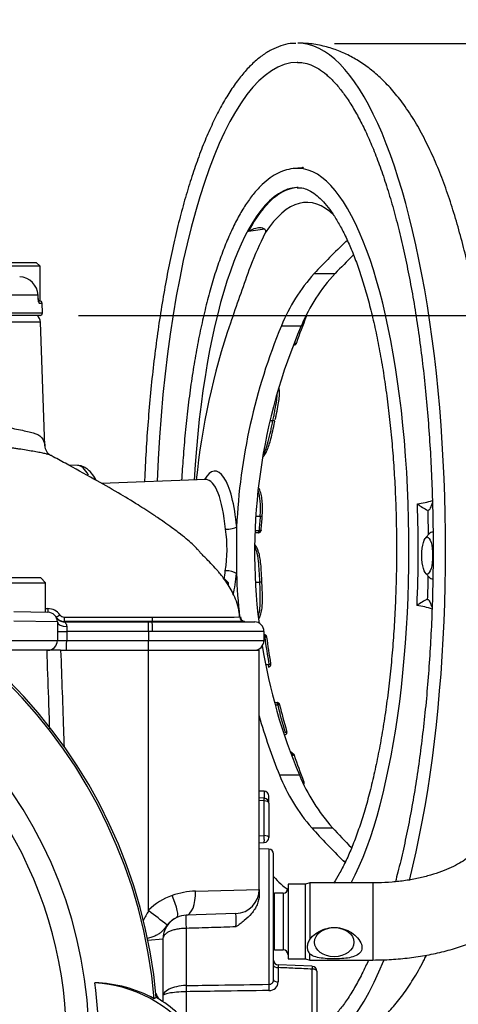
# Model space of a CAD drawing. Units: millimetres. Extents: x 0 to 594, y 0 to 420.
# Drawn here: x 345 to 364, y 174 to 215 of the extents above; entities that cross this region are included whole.
import ezdxf
from ezdxf.enums import TextEntityAlignment as Align

# ---------------------------------------------------------------- set-up
doc = ezdxf.new("R2010")
doc.units = ezdxf.units.MM
for name, color, linetype in [('Default', 7, 'Continuous'), ('II0-20LONG-STD', 7, 'Continuous'), ('II1-01-STD', 7, 'Continuous'), ('II1-04CAP-STD', 7, 'Continuous'), ('II1-04SHW-STD', 7, 'Continuous')]:
    doc.layers.add(name, color=color, linetype=linetype)
doc.styles.add('SEACAD_Arial', font='arial.ttf')
doc.dimstyles.new('ISO-InstDr', dxfattribs={"dimtxt": 3.2, "dimasz": 4.48, "dimexe": 1.6, "dimexo": 1.6, "dimgap": 0.8, "dimtad": 1, "dimdec": 0, "dimlfac": 5, "dimzin": 0, "dimdsep": 46, "dimtxsty": 'SEACAD_Arial', "dimblk1": '_SE_FILLED', "dimblk2": '_SE_FILLED', "dimsah": 1, "dimcen": 1.6, "dimadec": 0, "dimazin": 0, "dimtfac": 0.5, "dimtofl": 0, "dimtmove": 0, "dimatfit": 3, "dimfxl": 1, "dimtzin": 0, "dimarcsym": 0})

# ---------------------------------------------------------------- blocks, each defined once
blk = doc.blocks.new('SE5')
at = {"layer": 'II0-20LONG-STD', "color": 7, "linetype": 'Continuous'}
blk.add_line((351.122, 174.611), (351.039, 174.558), dxfattribs=at)
for centre, radius, start, end in [((329.999, 172.767), 21.116, 4.8664, 85.1363), ((329.999, 172.767), 21.203, 4.9893, 85.0132), ((329.999, 172.767), 18.331, 191.752, 168.248), ((329.999, 172.767), 17.4, 329.7903, 32.8108), ((329.999, 172.767), 18.733, 352.5022, 7.5283), ((348.425, 169.751), 5.472, 61.4617, 88.4778), ((348.266, 169.742), 5.487, 36.8699, 86.8248), ((348.266, 169.742), 5.644, 36.8699, 59.6045)]:
    blk.add_arc(centre, radius, start, end, dxfattribs=at)
at = {"layer": 'II1-01-STD', "color": 7, "linetype": 'Continuous'}
for p, q in [((347.15, 189.027), (346.584, 189.027)), ((347.15, 189.027), (350.799, 189.027)), ((350.799, 178.234), (350.799, 189.027)), ((350.799, 189.027), (355.399, 189.027)), ((355.399, 179.097), (355.399, 189.027)), ((355.606, 183.173), (355.399, 183.181)), ((355.606, 183.173), (355.606, 182.882)), ((355.612, 182.882), (355.399, 182.896)), ((355.606, 182.768), (355.399, 182.782)), ((355.606, 181.333), (355.606, 182.768)), ((355.799, 182.682), (355.799, 182.974)), ((355.799, 182.682), (355.799, 181.247)), ((355.399, 181.323), (355.606, 181.333)), ((355.399, 181.037), (355.609, 181.047)), ((355.806, 180.773), (355.399, 180.788)), ((355.806, 180.773), (355.806, 175.158)), ((355.999, 175.342), (355.999, 180.574)), ((352.754, 179.025), (355.399, 179.097)), ((355.399, 179.097), (355.399, 178.865)), ((356.599, 179.317), (356.599, 176.217)), ((357.319, 179.317), (356.599, 179.317)), ((357.506, 179.367), (357.319, 179.317)), ((357.319, 176.217), (357.319, 179.317)), ((357.506, 179.367), (357.506, 177.031)), ((360.119, 179.367), (357.506, 179.367)), ((360.119, 179.367), (360.119, 176.167)), ((356.039, 176.589), (356.039, 178.945)), ((356.399, 178.945), (356.039, 178.945)), ((356.399, 178.945), (356.399, 176.589)), ((354.434, 178.097), (352.364, 178.025)), ((352.364, 177.48), (352.364, 175.107)), ((351.399, 177.026), (350.774, 176.984)), ((351.399, 177.026), (351.399, 174.437)), ((356.039, 176.589), (356.399, 176.589)), ((356.599, 176.217), (357.319, 176.217)), ((357.319, 176.217), (357.506, 176.167)), ((357.506, 176.167), (357.506, 176.415)), ((357.506, 176.167), (360.119, 176.167)), ((357.608, 175.906), (356.19, 175.97)), ((356.192, 175.852), (356.192, 175.257)), ((357.606, 173.417), (357.606, 175.79)), ((357.799, 175.705), (357.799, 173.332)), ((352.364, 174.853), (352.364, 173.624))]:
    blk.add_line(p, q, dxfattribs=at)
for centre, radius, start, end in [((355.599, 182.974), 0.2, 0, 88), ((355.599, 182.682), 0.2, 0, 86.2245), ((355.599, 181.247), 0.2, 272.759, 0), ((355.799, 180.574), 0.2, 0, 88), ((352.834, 175.869), 3.156, 91.4471, 109.4626), ((354.399, 179.097), 1, 272, 0), ((356.399, 179.145), 0.2, 270, 0), ((352.616, 176.407), 2.577, 108.8837, 134.848), ((356.039, 179.145), 0.2, 258.463, 270), ((353.057, 176.638), 2.738, 145.1258, 154.9543), ((329.681, 149.669), 35.506, 51.924, 53.4805), ((352.399, 177.026), 1, 114.5339, 180), ((352.46, 176.907), 1.133, 114.8502, 141.1114), ((352.399, 177.026), 1, 92, 114.5339), ((351.949, 177.82), 2.5, 353.6212, 6.3788), ((356.039, 176.389), 0.2, 90, 101.537), ((356.399, 176.389), 0.2, 0, 90), ((356.199, 176.167), 0.2, 180.0098, 267.647), ((357.599, 175.705), 0.2, 0, 87.4959), ((355.813, 175.344), 0.186, 267.8938, 359.2142), ((355.818, 175.275), 0.375, 268.1907, 357.3212), ((351.594, 174.9), 0.5, 192.3399, 228.6211)]:
    blk.add_arc(centre, radius, start, end, dxfattribs=at)
for centre, major_axis, ratio, start_param, end_param in [((355.599, 182.682), (-0.013, -0.2), 0.007302, 2.015421, 3.141593), ((355.599, 182.682), (-0.2, 0), 0.429013, 3.141593, 4.677482), ((355.599, 181.247), (-0.01, 0.2), 0.061359, 3.141593, 5.153091), ((355.599, 181.247), (-0.2, 0), 0.429013, 3.141593, 4.677482), ((352.329, 179.025), (0.035, -0.999), 0.424844, 0, 1.555962), ((351.568, 178.845), (0.415, -0.91), 0.195232, 0, 1.481919), ((352.385, 177.426), (-0.021, 0.6), 0.031822, 0, 1.478013), ((356.199, 175.936), (-0.2, 0), 0.422618, 0, 1.53589), ((357.599, 175.705), (0.2, 0), 0.422618, 0, 1.53589), ((356.199, 175.342), (-0.2, 0), 0.422618, 0, 1.53589), ((352.371, 174.937), (-0.003, 0.2), 0.04472, 0.553974, 2.006288), ((355.813, 174.985), (-0.003, 0.2), 0.045164, 0.520705, 2.006245)]:
    blk.add_ellipse(centre, major_axis=major_axis, ratio=ratio, start_param=start_param, end_param=end_param, dxfattribs=at)
blk.add_ellipse((358.519, 176.91), major_axis=(-0.82, 0), ratio=0.73702, dxfattribs=at)
for points, knots in [([(346.7, 185.764), (346.685, 186.19), (346.67, 186.616), (346.655, 187.041), (346.631, 187.703), (346.608, 188.365), (346.584, 189.027)], [0.5826064, 0.5826064, 0.5826064, 0.5826064, 0.745975, 0.745975, 0.745975, 1, 1, 1, 1]), ([(347.15, 189.027), (347.192, 187.86), (347.234, 186.693), (347.276, 185.526), (347.282, 185.355), (347.288, 185.185), (347.294, 185.014)], [0, 0, 0, 0, 0.4490939, 0.4490939, 0.4490939, 0.5147806, 0.5147806, 0.5147806, 0.5147806]), ([(360.119, 176.167), (360.267, 176.168), (360.626, 176.172), (361.275, 176.212), (362.009, 176.301), (362.733, 176.435), (363.433, 176.613), (364.106, 176.836), (364.746, 177.103), (365.346, 177.416), (365.898, 177.774), (366.392, 178.177), (366.804, 178.605), (367.133, 179.046), (367.391, 179.505), (367.582, 179.992), (367.698, 180.505), (367.713, 180.814), (367.719, 180.989)], [0, 0, 0, 0, 0.035352, 0.101257, 0.167306, 0.2336, 0.30026, 0.367405, 0.435133, 0.503481, 0.572346, 0.641213, 0.709215, 0.768332, 0.825432, 0.886895, 0.9462, 1, 1, 1, 1]), ([(364.519, 180.989), (364.519, 180.984), (364.518, 180.969), (364.511, 180.93), (364.47, 180.837), (364.382, 180.708), (364.232, 180.548), (364.013, 180.368), (363.731, 180.184), (363.385, 180.004), (362.982, 179.835), (362.526, 179.685), (362.024, 179.558), (361.484, 179.46), (360.924, 179.395), (360.451, 179.369), (360.2, 179.367), (360.119, 179.367)], [0, 0, 0, 0, 0.037652, 0.124219, 0.195506, 0.262135, 0.332529, 0.401063, 0.469533, 0.538598, 0.608655, 0.679771, 0.751856, 0.824747, 0.89825, 0.972163, 1, 1, 1, 1]), ([(355.399, 178.865), (355.399, 178.797), (355.391, 178.729), (355.362, 178.595), (355.34, 178.528), (355.285, 178.398), (355.252, 178.336), (355.176, 178.215), (355.133, 178.157), (354.996, 177.992), (354.891, 177.894), (354.725, 177.756), (354.667, 177.712), (354.58, 177.647), (354.551, 177.626), (354.493, 177.584), (354.463, 177.563), (354.434, 177.542)], [0, 0, 0, 0, 0.125, 0.125, 0.25, 0.25, 0.375, 0.375, 0.5, 0.5, 0.75, 0.75, 0.875, 0.875, 0.9375, 0.9375, 1, 1, 1, 1]), ([(350.811, 178.203), (350.806, 178.207), (350.803, 178.212), (350.799, 178.223), (350.799, 178.228), (350.799, 178.234)], [0, 0, 0, 0, 0.5, 0.5, 1, 1, 1, 1]), ([(351.578, 177.619), (351.535, 177.567), (351.497, 177.516), (351.426, 177.425), (351.392, 177.385), (351.32, 177.314), (351.282, 177.283), (351.197, 177.228), (351.15, 177.203), (351.05, 177.158), (350.995, 177.137), (350.877, 177.097), (350.815, 177.079), (350.746, 177.059), (350.741, 177.058), (350.736, 177.056)], [0, 0, 0, 0, 0.125, 0.125, 0.25, 0.25, 0.375, 0.375, 0.5, 0.5, 0.625, 0.625, 0.75, 0.75, 0.7593935, 0.7593935, 0.7593935, 0.7593935]), ([(352.364, 177.48), (352.298, 177.48), (352.233, 177.476), (352.105, 177.464), (352.042, 177.455), (351.924, 177.433), (351.867, 177.42), (351.762, 177.388), (351.714, 177.37), (351.627, 177.329), (351.587, 177.307), (351.52, 177.258), (351.492, 177.233), (351.446, 177.178), (351.428, 177.149), (351.411, 177.104), (351.406, 177.088), (351.4, 177.057), (351.399, 177.042), (351.399, 177.026)], [0, 0, 0, 0, 0.125, 0.125, 0.25, 0.25, 0.375, 0.375, 0.5, 0.5, 0.625, 0.625, 0.75, 0.75, 0.875, 0.875, 0.9375, 0.9375, 1, 1, 1, 1]), ([(354.434, 177.542), (354.097, 177.532), (353.759, 177.522), (353.422, 177.512), (353.069, 177.501), (352.717, 177.491), (352.364, 177.48)], [0, 0, 0, 0, 0.488882, 0.488882, 0.488882, 1, 1, 1, 1]), ([(357.506, 177.031), (357.639, 177.205), (357.838, 177.345), (358.271, 177.514), (358.514, 177.54), (358.974, 177.455), (359.195, 177.348), (359.54, 177.056), (359.671, 176.86), (359.671, 176.597), (359.638, 176.522), (359.528, 176.402), (359.452, 176.357), (359.191, 176.255), (358.971, 176.229), (358.513, 176.208), (358.271, 176.212), (357.835, 176.263), (357.638, 176.31), (357.506, 176.415)], [0, 0, 0, 0, 0.125, 0.125, 0.25, 0.25, 0.375, 0.375, 0.5, 0.5, 0.5625, 0.5625, 0.625, 0.625, 0.75, 0.75, 0.875, 0.875, 1, 1, 1, 1]), ([(357.506, 177.031), (357.471, 176.979), (357.443, 176.925), (357.406, 176.815), (357.396, 176.759), (357.396, 176.679), (357.399, 176.652), (357.408, 176.601), (357.415, 176.576), (357.443, 176.502), (357.471, 176.457), (357.506, 176.415)], [0, 0, 0, 0, 0.25, 0.25, 0.5, 0.5, 0.625, 0.625, 0.75, 0.75, 1, 1, 1, 1]), ([(356.19, 175.967), (356.19, 175.967), (356.189, 175.962), (356.189, 175.944), (356.19, 175.93), (356.19, 175.895), (356.191, 175.875), (356.192, 175.852)], [0.2461961, 0.2461961, 0.2461961, 0.2461961, 0.5, 0.5, 0.75, 0.75, 1, 1, 1, 1]), ([(357.606, 175.79), (357.368, 175.8), (357.13, 175.81), (356.892, 175.821), (356.659, 175.831), (356.425, 175.842), (356.192, 175.852)], [0, 0, 0, 0, 0.504827, 0.504827, 0.504827, 1, 1, 1, 1]), ([(352.364, 175.107), (352.223, 175.105), (352.086, 175.087), (351.843, 175.03), (351.738, 174.992), (351.487, 174.869), (351.399, 174.773), (351.399, 174.688)], [0, 0, 0, 0, 0.25, 0.25, 0.5, 0.5, 1, 1, 1, 1]), ([(352.364, 175.107), (352.811, 175.113), (353.258, 175.12), (353.705, 175.127), (354.405, 175.137), (355.106, 175.147), (355.806, 175.158)], [0, 0, 0, 0, 0.389629, 0.389629, 0.389629, 1, 1, 1, 1]), ([(352.364, 174.853), (352.222, 174.851), (352.085, 174.843), (351.842, 174.819), (351.737, 174.803), (351.487, 174.752), (351.399, 174.717), (351.399, 174.688)], [0, 0, 0, 0, 0.25, 0.25, 0.5, 0.5, 1, 1, 1, 1]), ([(355.806, 174.9), (355.106, 174.89), (354.405, 174.88), (353.705, 174.871), (353.258, 174.865), (352.811, 174.859), (352.364, 174.853)], [0, 0, 0, 0, 0.610372, 0.610372, 0.610372, 1, 1, 1, 1])]:
    blk.add_open_spline(points, degree=3, knots=knots, dxfattribs=at)
blk.add_rational_spline([(357.608, 175.905), (357.61, 175.905), (357.606, 175.79)], [0.903724518759, 0.801511835101, 1], degree=2, dxfattribs=at)
at = {"layer": 'II1-04CAP-STD', "color": 7, "linetype": 'Continuous'}
for p, q in [((346.299, 204.963), (343.699, 204.963)), ((343.859, 205.123), (346.139, 205.123)), ((346.299, 204.963), (346.139, 205.123)), ((346.299, 203.523), (346.299, 204.963)), ((346.213, 203.759), (335.571, 203.759)), ((346.219, 203.62), (346.213, 203.759)), ((346.251, 203.523), (346.278, 203.523)), ((346.263, 203.427), (346.381, 203.427)), ((346.278, 203.523), (346.299, 203.523)), ((346.395, 203.027), (346.381, 203.427)), ((330.003, 203.027), (346.395, 203.027)), ((346.295, 202.923), (330.102, 202.923))]:
    blk.add_line(p, q, dxfattribs=at)
for centre, radius, start, end in [((345.402, 203.719), 0.812, 2.8473, 86.7315), ((346.281, 203.423), 0.1, 2, 90), ((346.295, 203.023), 0.1, 270, 2)]:
    blk.add_arc(centre, radius, start, end, dxfattribs=at)
for centre, major_axis, ratio, start_param, end_param in [((346.121, 203.616), (-0.0999, -0.0042), 0.034868, 2.946141, 3.153993), ((346.165, 203.423), (0, -0.1), 0.985561, 1.605703, 2.25426)]:
    blk.add_ellipse(centre, major_axis=major_axis, ratio=ratio, start_param=start_param, end_param=end_param, dxfattribs=at)
for points, knots in [([(346.219, 203.62), (346.221, 203.567), (346.228, 203.517), (346.24, 203.464), (346.245, 203.45), (346.254, 203.432), (346.259, 203.427), (346.263, 203.427)], [0, 0, 0, 0, 0.5, 0.5, 0.75, 0.75, 1, 1, 1, 1]), ([(346.241, 203.481), (346.241, 203.481), (346.24, 203.483), (346.237, 203.492), (346.232, 203.515), (346.226, 203.554), (346.222, 203.594), (346.221, 203.616), (346.221, 203.621)], [0.3886952, 0.3886952, 0.3886952, 0.3886952, 0.4399492, 0.5220309, 0.6405661, 0.7875832, 0.9606634, 1, 1, 1, 1])]:
    blk.add_open_spline(points, degree=3, knots=knots, dxfattribs=at)
at = {"layer": 'II1-04SHW-STD', "color": 7, "linetype": 'Continuous'}
for p, q in [((355.63, 206.499), (354.957, 206.413)), ((355.652, 206.349), (355.562, 206.166)), ((359.003, 205.989), (359.062, 206.038)), ((357.684, 204.658), (358.55, 204.658)), ((346.312, 202.641), (330.085, 202.641)), ((346.491, 197.512), (346.312, 202.641)), ((356.325, 202.495), (357.151, 202.495)), ((355.874, 198.558), (355.97, 198.558)), ((355.97, 198.558), (355.971, 198.558)), ((355.971, 198.558), (355.971, 198.558)), ((347.848, 196.698), (347.48, 196.712)), ((353.183, 196.109), (348.854, 195.951)), ((355.28, 194.589), (355.441, 194.589)), ((354.464, 194.146), (354.456, 192.214)), ((355.363, 193.901), (355.235, 193.901)), ((355.241, 193.991), (355.393, 193.991)), ((355.363, 193.901), (355.366, 193.901)), ((355.393, 193.991), (355.407, 193.991)), ((362.486, 193.879), (362.313, 193.689)), ((362.621, 193.926), (362.573, 193.926)), ((362.313, 192.223), (362.486, 192.032)), ((343.874, 191.827), (346.524, 191.827)), ((346.324, 192.027), (344.074, 192.027)), ((346.524, 191.827), (346.324, 192.027)), ((346.524, 190.604), (346.524, 191.827)), ((354.124, 191.827), (353.924, 192.027)), ((354.075, 191.827), (354.124, 191.827)), ((354.124, 191.716), (354.124, 191.827)), ((355.25, 191.852), (355.427, 191.852)), ((355.427, 191.852), (355.427, 191.852)), ((355.427, 191.852), (355.427, 191.852)), ((362.573, 191.986), (362.615, 191.986)), ((345.199, 190.627), (346.623, 190.602)), ((347.016, 190.202), (345.199, 190.227)), ((347.016, 190.202), (347.016, 189.427)), ((347.298, 190.221), (347.307, 190.205)), ((350.961, 190.221), (347.298, 190.221)), ((347.307, 190.205), (350.796, 190.205)), ((350.961, 190.221), (350.954, 190.205)), ((354.785, 190.221), (355.213, 190.206)), ((347.016, 189.806), (347.402, 189.806)), ((350.802, 189.806), (347.402, 189.806)), ((347.402, 189.806), (347.402, 189.427)), ((350.802, 189.806), (350.802, 189.427)), ((350.968, 189.806), (350.802, 189.806)), ((350.802, 189.806), (350.802, 189.806)), ((355.599, 189.806), (355.599, 189.427)), ((355.599, 189.806), (355.599, 189.806)), ((355.599, 189.676), (355.601, 189.676)), ((355.601, 189.676), (355.605, 189.676)), ((343.381, 189.427), (347.016, 189.427)), ((347.016, 189.427), (347.402, 189.427)), ((347.402, 189.427), (350.802, 189.427)), ((350.802, 189.427), (355.599, 189.427)), ((355.63, 189.574), (355.599, 189.574)), ((355.63, 189.574), (355.656, 189.578)), ((346.616, 189.027), (343.781, 189.027)), ((347.15, 189.027), (346.616, 189.027)), ((355.691, 188.433), (355.805, 188.433)), ((355.805, 188.433), (355.806, 188.433)), ((355.775, 188.335), (355.784, 188.335)), ((356.06, 186.853), (356.14, 186.853)), ((356.14, 186.853), (356.147, 186.853)), ((356.169, 186.752), (356.088, 186.752)), ((356.169, 186.752), (356.206, 186.761)), ((356.243, 183.849), (357.069, 183.849)), ((357.582, 181.656), (358.449, 181.656)), ((358.971, 180.217), (358.889, 180.288)), ((358.889, 180.288), (358.997, 180.272))]:
    blk.add_line(p, q, dxfattribs=at)
for centre, radius, start, end in [((487.204, 157.071), 140.578, 160.15377, 161.10103), ((363.187, 199.691), 7.413, 137.9318, 157.7685), ((363.945, 199.634), 7.371, 137.0388, 157.1587), ((345.913, 202.627), 0.4, 2, 47.8402), ((381.711, 193.201), 29.069, 161.1268, 174.2838), ((379.039, 193.052), 24.599, 157.4255, 177.451), ((379.052, 193.076), 23.841, 156.7266, 187.087), ((346.984, 197.539), 0.492, 182.3373, 239.5186), ((363.42, 196.987), 2.379, 232.625, 245.0029), ((348.672, 193.209), 5.393, 350.5618, 8.9337), ((355.369, 194.012), 0.109, 268.3942, 357.1778), ((379.07, 193.098), 24.63, 182.0564, 186.2789), ((363.119, 189.367), 1.911, 112.164, 127.4506), ((353.732, 653.46), 462.762, 269.10745, 269.11934), ((346.617, 190.138), 0.614, 35.0154, 89.7591), ((346.616, 190.202), 0.4, 0, 89), ((347.288, 190.608), 0.205, 215.0412, 270.7592), ((347.298, 190.621), 0.4, 211.5592, 269.9625), ((350.947, 305.758), 115.552, 269.92534, 270.00374), ((344.473, 189.903), 6.33, 359.1207, 2.7402), ((352.348, 190.363), 1.394, 178.33, 185.8505), ((352.603, 501.643), 311.243, 269.6965, 270.36611), ((354.792, 190.421), 0.2, 184.3524, 267.9974), ((354.811, 190.413), 0.192, 181.3354, 262.3556), ((355.199, 189.806), 0.4, 0, 87.9977), ((355.199, 189.806), 0.4, 0, 87.9973), ((357.573, 189.811), 10.171, 178.912, 180.0281), ((355.607, 189.568), 0.108, 6.2249, 91.6529), ((346.616, 189.427), 0.4, 270, 0), ((344.659, 189.334), 6.144, 357.1346, 0.8658), ((355.199, 189.427), 0.4, 270, 0), ((379.052, 193.076), 23.841, 189.29, 202.7689), ((356.15, 186.748), 0.105, 11.6745, 90.1815), ((379.07, 193.098), 24.63, 196.0297, 202.0574), ((365.704, 195.522), 13.98, 229.9434, 230.637), ((356.795, 184.658), 0.0685, 10.6971, 59.3895), ((363.318, 186.667), 7.616, 201.7169, 221.14), ((364.166, 186.784), 7.679, 202.4709, 221.8917)]:
    blk.add_arc(centre, radius, start, end, dxfattribs=at)
for centre, major_axis, ratio, start_param, end_param in [((357.005, 193.227), (0, -21), 0.292372, 0.856265, 3.141695), ((357.005, 193.227), (0, -20.2), 0.292372, 3.145222, 4.572934), ((357.005, 193.227), (0, -20.2), 0.292372, 3.14166, 3.145222), ((357.005, 193.227), (0, -15.8), 0.292372, 3.133173, 3.141262), ((357.005, 193.227), (0, -15.8), 0.292372, 0.500766, 3.133173), ((357.005, 193.227), (0, -15), 0.292372, 3.149718, 4.52026), ((357.047, 193.227), (0, -15), 0.292372, 3.146396, 3.638506), ((357.005, 193.227), (0, -15), 0.292372, 3.141671, 3.149718), ((357.376, 193.227), (0, -14.386), 0.292372, 2.867902, 3.563786), ((379.962, 196.192), (-25.14, 8.16), 0.710548, 6.179004, 6.25814), ((378.064, 196.29), (-25.277, -7.724), 0.690954, -0.949053, -0.869917), ((378.064, 196.29), (-24.501, -7.487), 0.690954, -0.932331, -0.885416), ((379.74, 193.189), (1.305, 25.34), 0.956196, 1.22818, 1.274496), ((356.85, 201.801), (-0.0008, 0.1), 0.657006, 3.223574, 4.547817), ((347.837, 193.227), (0, -3.472), 0.292372, 2.652687, 3.130916), ((353.558, 193.227), (0, -3.234), 0.292372, 1.859131, 3.61366), ((353.192, 193.227), (0, -2.882), 0.292372, 1.859131, 3.152269), ((357.379, 193.227), (0, -15.835), 0.292372, 1.422309, 1.689169), ((362.955, 192.956), (0, -2.5), 0.292372, 3.65778, 3.80203), ((379.734, 192.963), (-8.622, -24.006), 0.951075, 4.977429, 5.001023), ((355.406, 194.601), (-0.119, 0.011), 0.080931, 1.8746, 3.539371), ((379.695, 192.977), (-8.582, -23.893), 0.951075, 4.977429, 5.000306), ((357.693, 193.227), (0, 16.229), 0.292372, -1.534049, -1.471767), ((354.098, 194.16), (-0.399, -0.035), 0.271931, 1.297003, 2.711944), ((355.364, 194.001), (0, 0.1), 0.292372, 3.126536, 4.607763), ((355.366, 194.001), (-0.0002, 0.1), 0.411069, 3.125797, 4.602629), ((362.573, 192.956), (0, -0.97), 0.292372, 3.126536, 3.452298), ((353.192, 193.227), (0, 2.882), 0.292372, 4.262393, 4.39394), ((354.089, 192.199), (0.398, -0.038), 0.299413, 0.432389, 1.84733), ((353.558, 193.227), (0, 3.234), 0.292372, 4.085446, 4.39394), ((357.693, 193.227), (0, 16.229), 0.292372, 4.583245, 4.642755), ((362.573, 192.956), (0, -0.97), 0.292372, 5.97248, 6.283185), ((362.955, 192.956), (0, 2.5), 0.292372, -3.832144, -3.675629), ((346.627, 190.802), (-0.003, -0.2), 0.031321, 4.96228, 6.283185), ((347.127, 190.516), (-0.17, -0.105), 0.091243, 0, 1.473856), ((347.307, 190.605), (-0.345, -0.202), 0.999181, 0, 0.514752), ((347.416, 190.202), (-0.4, 0), 0.495506, 0, 1.540473), ((347.307, 190.605), (-0.345, -0.202), 0.999181, 0.514752, 1.041581), ((347.298, 190.421), (0, -0.2), 0.035015, 4.798966, 6.248233), ((350.954, 189.806), (0, -0.4), 0.03516, 1.570793, 3.106645), ((355.199, 189.806), (0.008, 0.4), 0.999938, 4.732164, 6.268014), ((355.6, 189.576), (0, -0.1), 0.292372, 1.555739, 3.126536), ((355.605, 189.576), (-0.0004, 0.1), 0.510796, 4.729583, 6.266436), ((347.388, 189.427), (0, 0.4), 0.034899, 3.141593, 4.712389), ((379.779, 193.187), (-1.311, -25.46), 0.956196, 4.903787, 4.949173), ((379.74, 193.189), (-1.305, -25.34), 0.956196, 4.904579, 4.948377), ((355.775, 188.435), (0, 0.1), 0.292372, 3.126536, 4.697332), ((355.777, 188.435), (-0.009, 0.0996), 0.290059, 3.091599, 4.671181), ((356.14, 186.753), (0, -0.1), 0.292372, 1.555739, 3.126536), ((356.146, 186.753), (-0.0006, 0.1), 0.598071, 4.782315, 6.265218), ((379.785, 193.186), (-1.311, -25.457), 0.956196, 5.016803, 5.063359), ((379.746, 193.188), (-1.305, -25.338), 0.956196, 5.017614, 5.062553), ((356.759, 184.642), (-0.02, 0.098), 0.609299, 4.697761, 5.769144), ((379.746, 193.188), (-1.305, -25.338), 0.956196, 5.104069, 5.149814), ((378.037, 190.261), (-25.14, 8.16), 0.710548, 0.882047, 0.961183), ((378.037, 190.261), (-24.368, 7.909), 0.710548, 0.897546, 0.946357), ((357.376, 193.227), (0, 14.386), 0.292372, -3.475129, -3.329036), ((357.005, 193.227), (0, -21), 0.292372, 0, 0.62065)]:
    blk.add_ellipse(centre, major_axis=major_axis, ratio=ratio, start_param=start_param, end_param=end_param, dxfattribs=at)
blk.add_ellipse((362.382, 192.956), major_axis=(0, 0.77), ratio=0.292372, dxfattribs=at)
for points, knots in [([(356.927, 214.216), (356.841, 214.215), (356.643, 214.21), (356.291, 214.119), (355.902, 213.954), (355.516, 213.713), (355.137, 213.398), (354.764, 213.007), (354.4, 212.542), (354.048, 212.006), (353.709, 211.403), (353.384, 210.736), (353.073, 210.008), (352.778, 209.221), (352.499, 208.379), (352.237, 207.484), (351.991, 206.539), (351.764, 205.547), (351.554, 204.512), (351.364, 203.437), (351.193, 202.327), (351.042, 201.184), (350.912, 200.013), (350.803, 198.818), (350.715, 197.605), (350.664, 196.664), (350.642, 196.135), (350.637, 196.017)], [0, 0, 0, 0, 0.0207456, 0.0564033, 0.0924477, 0.1293975, 0.1674194, 0.2063289, 0.2457678, 0.2854134, 0.3250464, 0.3645871, 0.404021, 0.4433543, 0.4826001, 0.5217724, 0.5608842, 0.5999464, 0.6389681, 0.6779569, 0.7169187, 0.7558588, 0.7947812, 0.8336896, 0.872587, 0.9114761, 0.9226843, 0.9226843, 0.9226843, 0.9226843]), ([(365.219, 195.719), (365.2, 196.148), (365.167, 196.883), (365.085, 198.086), (364.983, 199.253), (364.857, 200.409), (364.709, 201.538), (364.539, 202.641), (364.347, 203.714), (364.132, 204.754), (363.894, 205.759), (363.632, 206.726), (363.345, 207.656), (363.031, 208.546), (362.686, 209.396), (362.305, 210.205), (361.883, 210.972), (361.435, 211.655), (360.97, 212.245), (360.506, 212.735), (360.029, 213.148), (359.537, 213.492), (359.03, 213.771), (358.486, 213.994), (357.915, 214.147), (357.396, 214.224), (357.114, 214.219), (357.003, 214.217)], [0, 0, 0, 0, 0.041348, 0.083906, 0.126533, 0.169255, 0.212099, 0.255099, 0.298298, 0.341744, 0.385499, 0.429642, 0.474269, 0.519503, 0.565484, 0.612354, 0.660173, 0.708701, 0.750508, 0.789159, 0.824873, 0.858221, 0.889794, 0.920107, 0.952756, 0.984246, 1, 1, 1, 1]), ([(356.988, 213.42), (357.074, 213.42), (357.246, 213.418), (357.545, 213.332), (357.866, 213.17), (358.188, 212.935), (358.505, 212.632), (358.821, 212.26), (359.133, 211.818), (359.442, 211.308), (359.744, 210.73), (360.038, 210.086), (360.322, 209.378), (360.595, 208.608), (360.855, 207.78), (361.101, 206.898), (361.332, 205.963), (361.547, 204.98), (361.744, 203.953), (361.924, 202.886), (362.084, 201.782), (362.225, 200.647), (362.345, 199.483), (362.445, 198.296), (362.524, 197.09), (362.581, 195.87), (362.617, 194.639), (362.631, 193.404), (362.623, 192.167), (362.594, 190.935), (362.542, 189.711), (362.47, 188.5), (362.376, 187.307), (362.261, 186.136), (362.126, 184.991), (361.971, 183.877), (361.797, 182.798), (361.605, 181.758), (361.394, 180.761), (361.209, 179.986), (361.094, 179.545), (361.058, 179.41)], [0, 0, 0, 0, 0.0159923, 0.0374278, 0.0578739, 0.0773656, 0.0963575, 0.1151545, 0.1339097, 0.1526775, 0.1714916, 0.1903624, 0.2092884, 0.2282638, 0.2472812, 0.2663338, 0.2854156, 0.3045213, 0.3236467, 0.3427881, 0.3619426, 0.3811078, 0.4002817, 0.4194624, 0.4386486, 0.4578389, 0.4770321, 0.4962272, 0.5154233, 0.5346191, 0.5538136, 0.5730058, 0.5921945, 0.6113786, 0.6305569, 0.6497277, 0.6688894, 0.6880399, 0.7071768, 0.726297, 0.7348595, 0.7348595, 0.7348595, 0.7348595]), ([(357.054, 209.016), (356.995, 209.021), (356.833, 209.032), (356.533, 208.972), (356.188, 208.842), (355.847, 208.637), (355.515, 208.36), (355.188, 208.007), (354.871, 207.579), (354.567, 207.08), (354.277, 206.516), (354.003, 205.89), (353.744, 205.205), (353.503, 204.466), (353.278, 203.676), (353.071, 202.837), (352.882, 201.953), (352.713, 201.029), (352.563, 200.069), (352.433, 199.076), (352.324, 198.057), (352.239, 197.054), (352.196, 196.387), (352.179, 196.073)], [0, 0, 0, 0, 0.0177905, 0.0575047, 0.0974018, 0.1384456, 0.181168, 0.2254211, 0.2705984, 0.3160955, 0.3615107, 0.4067494, 0.4518084, 0.4967113, 0.5414864, 0.5861594, 0.6307515, 0.6752798, 0.7197579, 0.7641964, 0.8086042, 0.8529884, 0.8923264, 0.8923264, 0.8923264, 0.8923264]), ([(357.229, 209.071), (357.229, 209.071), (357.212, 209.061), (357.125, 209.033), (357.049, 209.031), (357.003, 209.029)], [0.8969827, 0.8969827, 0.8969827, 0.8969827, 0.9281167, 0.9652473, 1, 1, 1, 1]), ([(356.979, 208.22), (357.002, 208.223), (357.104, 208.234), (357.289, 208.191), (357.541, 208.084), (357.797, 207.907), (358.064, 207.655), (358.329, 207.335), (358.592, 206.947), (358.851, 206.489), (359.104, 205.965), (359.35, 205.375), (359.585, 204.722), (359.808, 204.01), (360.017, 203.243), (360.211, 202.425), (360.388, 201.56), (360.548, 200.652), (360.689, 199.707), (360.811, 198.728), (360.913, 197.722), (360.994, 196.693), (361.054, 195.646), (361.093, 194.588), (361.11, 193.522), (361.105, 192.454), (361.078, 191.391), (361.03, 190.337), (360.961, 189.297), (360.87, 188.277), (360.759, 187.281), (360.628, 186.316), (360.478, 185.386), (360.31, 184.495), (360.124, 183.649), (359.923, 182.851), (359.706, 182.107), (359.476, 181.419), (359.235, 180.792), (358.984, 180.229), (358.735, 179.752), (358.57, 179.481), (358.492, 179.363)], [0, 0, 0, 0, 0.0064166, 0.0321817, 0.0538386, 0.0768638, 0.0988735, 0.1205265, 0.1421276, 0.1637715, 0.1855105, 0.2073517, 0.2292855, 0.2512972, 0.2733726, 0.2954991, 0.3176664, 0.3398662, 0.3620916, 0.3843374, 0.406599, 0.4288729, 0.451156, 0.4734457, 0.4957396, 0.5180358, 0.5403319, 0.5626254, 0.5849143, 0.6071963, 0.6294688, 0.6517289, 0.6739731, 0.6961972, 0.7183961, 0.7405634, 0.762691, 0.7847693, 0.8067859, 0.8287265, 0.8505753, 0.8698421, 0.8698421, 0.8698421, 0.8698421]), ([(354.957, 206.413), (354.996, 206.438), (355.037, 206.461), (355.117, 206.501), (355.158, 206.517), (355.238, 206.545), (355.279, 206.555), (355.357, 206.569), (355.396, 206.572), (355.469, 206.57), (355.504, 206.565), (355.568, 206.545), (355.596, 206.531), (355.629, 206.502), (355.639, 206.491), (355.655, 206.467), (355.661, 206.454), (355.667, 206.426), (355.668, 206.411), (355.665, 206.38), (355.66, 206.365), (355.652, 206.349)], [0, 0, 0, 0, 0.125, 0.125, 0.25, 0.25, 0.375, 0.375, 0.5, 0.5, 0.625, 0.625, 0.75, 0.75, 0.8125, 0.8125, 0.875, 0.875, 0.9375, 0.9375, 1, 1, 1, 1]), ([(356.853, 201.703), (356.859, 201.703), (356.878, 201.702), (356.91, 201.716), (356.937, 201.741), (356.952, 201.764), (356.954, 201.775), (356.954, 201.775)], [0, 0, 0, 0, 0.13858, 0.435272, 0.728467, 0.99221, 1, 1, 1, 1]), ([(356.915, 201.785), (356.933, 201.779), (356.945, 201.775), (356.953, 201.774), (356.954, 201.775), (356.954, 201.775)], [0, 0, 0, 0, 0.5, 0.5, 0.6870159, 0.6870159, 0.6870159, 0.6870159]), ([(356.069, 198.604), (356.081, 198.658), (356.116, 198.826), (356.179, 199.114), (356.228, 199.43), (356.248, 199.692), (356.238, 199.845), (356.227, 199.915), (356.226, 199.92)], [0, 0, 0, 0, 0.0442346, 0.1605672, 0.2513172, 0.3324209, 0.4118176, 0.4183272, 0.4183272, 0.4183272, 0.4183272]), ([(355.971, 198.558), (355.987, 198.63), (356.003, 198.703), (356.03, 198.847), (356.043, 198.919), (356.082, 199.135), (356.11, 199.279), (356.139, 199.509), (356.147, 199.599), (356.15, 199.684)], [0, 0, 0, 0, 0.0625, 0.0625, 0.125, 0.125, 0.25, 0.25, 0.3310915, 0.3310915, 0.3310915, 0.3310915]), ([(329.881, 196.78), (329.88, 196.752), (329.91, 196.727), (330.034, 196.678), (330.13, 196.656), (330.388, 196.616), (330.551, 196.598), (330.934, 196.566), (331.155, 196.571), (331.652, 196.654), (331.933, 196.729), (332.529, 196.92), (332.844, 197.036), (333.512, 197.281), (333.868, 197.41), (334.419, 197.593), (334.606, 197.653), (334.988, 197.768), (335.181, 197.825), (335.775, 197.976), (336.201, 198.022), (336.846, 198.047), (337.063, 198.044), (337.496, 198.047), (337.713, 198.051), (338.365, 198.07), (338.805, 198.093), (339.676, 198.148), (340.102, 198.182), (340.936, 198.232), (341.344, 198.256), (341.94, 198.301), (342.134, 198.318), (342.511, 198.355), (342.695, 198.377), (343.232, 198.417), (343.573, 198.423), (344.054, 198.403), (344.207, 198.391), (344.499, 198.357), (344.638, 198.331), (345.035, 198.26), (345.273, 198.215), (345.692, 198.128), (345.868, 198.086), (346.156, 198.006), (346.268, 197.961), (346.387, 197.829), (346.419, 197.774), (346.466, 197.668), (346.481, 197.615), (346.489, 197.547), (346.491, 197.533), (346.491, 197.519)], [0.1576771, 0.1576771, 0.1576771, 0.1576771, 0.1875, 0.1875, 0.21875, 0.21875, 0.25, 0.25, 0.28125, 0.28125, 0.3125, 0.3125, 0.34375, 0.34375, 0.375, 0.375, 0.390625, 0.390625, 0.40625, 0.40625, 0.4375, 0.4375, 0.453125, 0.453125, 0.46875, 0.46875, 0.5, 0.5, 0.53125, 0.53125, 0.5625, 0.5625, 0.578125, 0.578125, 0.59375, 0.59375, 0.625, 0.625, 0.640625, 0.640625, 0.65625, 0.65625, 0.6875, 0.6875, 0.71875, 0.71875, 0.75, 0.75, 0.765625, 0.765625, 0.78125, 0.78125, 0.7853066, 0.7853066, 0.7853066, 0.7853066]), ([(355.568, 197.058), (355.582, 197.076), (355.631, 197.142), (355.711, 197.27), (355.797, 197.488), (355.875, 197.744), (355.948, 198.055), (356.008, 198.331), (356.042, 198.489), (356.052, 198.535)], [0.4264768, 0.4264768, 0.4264768, 0.4264768, 0.4611284, 0.5444157, 0.6283834, 0.7199409, 0.8241147, 0.9562274, 1, 1, 1, 1]), ([(355.582, 197.166), (355.605, 197.208), (355.628, 197.254), (355.697, 197.421), (355.74, 197.557), (355.814, 197.835), (355.845, 197.98), (355.896, 198.196), (355.912, 198.268), (355.942, 198.413), (355.955, 198.485), (355.97, 198.558)], [0.5704496, 0.5704496, 0.5704496, 0.5704496, 0.625, 0.625, 0.75, 0.75, 0.875, 0.875, 0.9375, 0.9375, 1, 1, 1, 1]), ([(356.044, 198.535), (356.05, 198.535), (356.053, 198.535), (356.053, 198.536), (356.049, 198.538), (356.036, 198.542), (356.026, 198.545), (356.001, 198.551), (355.987, 198.555), (355.971, 198.558)], [0, 0, 0, 0, 0.25, 0.25, 0.5, 0.5, 0.75, 0.75, 1, 1, 1, 1]), ([(346.733, 197.115), (346.703, 197.13), (346.667, 197.142), (346.615, 197.157), (346.602, 197.161), (346.575, 197.168), (346.56, 197.171), (346.516, 197.182), (346.486, 197.189), (346.389, 197.21), (346.319, 197.224), (346.167, 197.253), (346.086, 197.268), (345.911, 197.298), (345.818, 197.314), (345.623, 197.345), (345.52, 197.361), (345.359, 197.386), (345.304, 197.394), (345.219, 197.407), (345.177, 197.413), (345.126, 197.421), (345.104, 197.424), (345.089, 197.426), (345.082, 197.427), (345.075, 197.428)], [0.15221, 0.15221, 0.15221, 0.15221, 0.25, 0.25, 0.28125, 0.28125, 0.3125, 0.3125, 0.375, 0.375, 0.5, 0.5, 0.625, 0.625, 0.75, 0.75, 0.875, 0.875, 0.9375, 0.9375, 0.96875, 0.984375, 0.9921875, 0.9921875, 1, 1, 1, 1]), ([(354.587, 190.405), (354.573, 190.542), (354.546, 190.784), (354.389, 191.257), (354.168, 191.67), (353.928, 192.012), (353.772, 192.208), (353.574, 192.439), (353.354, 192.67), (353.166, 192.855), (353.028, 192.994), (352.941, 193.09), (352.888, 193.161), (352.778, 193.279), (352.622, 193.43), (352.398, 193.628), (352.102, 193.868), (351.761, 194.123), (351.412, 194.371), (350.947, 194.688), (350.315, 195.094), (349.489, 195.593), (348.49, 196.163), (347.535, 196.685), (346.972, 196.986), (346.755, 197.102)], [0, 0, 0, 0, 0.022504, 0.046885, 0.090259, 0.113697, 0.131173, 0.142395, 0.177594, 0.223932, 0.269778, 0.323706, 0.381725, 0.432877, 0.47695, 0.52322, 0.562246, 0.586302, 0.614588, 0.651205, 0.70676, 0.775549, 0.857821, 0.953237, 1, 1, 1, 1]), ([(348.617, 196.094), (348.602, 196.122), (348.531, 196.25), (348.405, 196.426), (348.215, 196.588), (348.029, 196.68), (347.914, 196.688), (347.859, 196.691)], [0.8092288, 0.8092288, 0.8092288, 0.8092288, 0.826127, 0.8878432, 0.93282, 0.9730525, 1, 1, 1, 1]), ([(353.218, 196.116), (353.218, 196.116), (353.204, 196.108), (353.188, 196.11), (353.185, 196.11)], [0.8830659, 0.8830659, 0.8830659, 0.8830659, 0.9817671, 1, 1, 1, 1]), ([(355.524, 194.591), (355.526, 194.612), (355.541, 194.723), (355.544, 194.956), (355.527, 195.245), (355.482, 195.509), (355.427, 195.681), (355.387, 195.762), (355.375, 195.783)], [0, 0, 0, 0, 0.0286527, 0.1782295, 0.3282613, 0.4785786, 0.6311632, 0.6855776, 0.6855776, 0.6855776, 0.6855776]), ([(355.441, 194.589), (355.449, 194.677), (355.453, 194.765), (355.456, 194.94), (355.454, 195.028), (355.445, 195.195), (355.437, 195.276), (355.42, 195.391), (355.414, 195.429), (355.4, 195.5), (355.385, 195.569), (355.367, 195.632), (355.357, 195.663), (355.356, 195.665), (355.356, 195.666)], [0, 0, 0, 0, 0.125, 0.125, 0.25, 0.25, 0.375, 0.375, 0.4375, 0.4375, 0.5, 0.5625, 0.5625, 0.5660353, 0.5660353, 0.5660353, 0.5660353]), ([(362.507, 194.93), (362.494, 194.895), (362.479, 194.868), (362.456, 194.842), (362.448, 194.836), (362.431, 194.83), (362.423, 194.829), (362.415, 194.831)], [0, 0, 0, 0, 0.5, 0.5, 0.75, 0.75, 1, 1, 1, 1]), ([(355.478, 194.006), (355.478, 194.003), (355.475, 194), (355.458, 193.993), (355.435, 193.99), (355.407, 193.991)], [0.2575519, 0.2575519, 0.2575519, 0.2575519, 0.5, 0.5, 1, 1, 1, 1]), ([(355.513, 191.86), (355.512, 191.875), (355.506, 192.029), (355.495, 192.317), (355.463, 192.663), (355.424, 192.938), (355.364, 193.158), (355.294, 193.309), (355.244, 193.386), (355.224, 193.413)], [0, 0, 0, 0, 0.0120849, 0.1421311, 0.2418049, 0.319043, 0.3918337, 0.46849, 0.5164242, 0.5164242, 0.5164242, 0.5164242]), ([(355.427, 191.852), (355.424, 191.926), (355.422, 192), (355.415, 192.147), (355.409, 192.22), (355.394, 192.439), (355.385, 192.585), (355.352, 192.872), (355.329, 193.01), (355.276, 193.204), (355.251, 193.268), (355.224, 193.324)], [0, 0, 0, 0, 0.0625, 0.0625, 0.125, 0.125, 0.25, 0.25, 0.375, 0.375, 0.4536411, 0.4536411, 0.4536411, 0.4536411]), ([(355.377, 190.473), (355.388, 190.506), (355.397, 190.543), (355.429, 190.698), (355.441, 190.835), (355.45, 191.116), (355.446, 191.264), (355.442, 191.484), (355.44, 191.557), (355.435, 191.704), (355.431, 191.779), (355.427, 191.852)], [0.5827761, 0.5827761, 0.5827761, 0.5827761, 0.625, 0.625, 0.75, 0.75, 0.875, 0.875, 0.9375, 0.9375, 1, 1, 1, 1]), ([(355.39, 190.343), (355.416, 190.385), (355.466, 190.492), (355.513, 190.704), (355.537, 190.968), (355.54, 191.268), (355.527, 191.578), (355.517, 191.766), (355.512, 191.86)], [0.3780796, 0.3780796, 0.3780796, 0.3780796, 0.4659517, 0.5704913, 0.6688574, 0.7789429, 0.9067354, 1, 1, 1, 1]), ([(355.512, 191.86), (355.512, 191.86), (355.512, 191.86), (355.511, 191.859), (355.508, 191.858), (355.493, 191.857), (355.483, 191.856), (355.458, 191.854), (355.443, 191.853), (355.427, 191.852)], [0.2441408, 0.2441408, 0.2441408, 0.2441408, 0.25, 0.25, 0.5, 0.5, 0.75, 0.75, 1, 1, 1, 1]), ([(362.398, 191.137), (362.407, 191.138), (362.415, 191.137), (362.431, 191.128), (362.439, 191.121), (362.463, 191.093), (362.477, 191.065), (362.49, 191.028)], [0, 0, 0, 0, 0.25, 0.25, 0.5, 0.5, 1, 1, 1, 1]), ([(347.291, 190.403), (347.424, 190.403), (347.557, 190.403), (347.691, 190.403), (348.224, 190.403), (348.757, 190.403), (349.29, 190.403), (349.845, 190.403), (350.4, 190.403), (350.955, 190.404)], [0, 0, 0, 0, 0.109109, 0.109109, 0.109109, 0.545543, 0.545543, 0.545543, 1, 1, 1, 1]), ([(347.307, 190.205), (347.307, 190.204), (347.313, 190.198), (347.331, 190.179), (347.343, 190.165), (347.368, 190.131), (347.38, 190.11), (347.399, 190.062), (347.405, 190.035), (347.404, 190.004)], [0, 0, 0, 0, 0.25, 0.25, 0.5, 0.5, 0.75, 0.75, 1, 1, 1, 1]), ([(350.954, 190.205), (351.517, 190.205), (352.077, 190.206), (352.842, 190.206), (353.09, 190.206), (353.55, 190.206), (353.763, 190.206), (354.154, 190.206), (354.332, 190.206), (354.64, 190.206), (354.77, 190.206), (354.985, 190.206), (355.068, 190.206), (355.179, 190.206), (355.209, 190.206), (355.213, 190.206)], [0, 0, 0, 0, 0.25, 0.25, 0.375, 0.375, 0.5, 0.5, 0.625, 0.625, 0.75, 0.75, 0.875, 0.875, 1, 1, 1, 1]), ([(354.785, 190.221), (354.783, 190.221), (354.681, 190.221), (354.396, 190.221), (354.277, 190.221), (353.999, 190.221), (353.842, 190.221), (353.491, 190.221), (353.295, 190.221), (352.881, 190.221), (352.662, 190.221), (351.967, 190.221), (351.469, 190.221), (350.961, 190.221)], [0, 0, 0, 0, 0.25, 0.25, 0.375, 0.375, 0.5, 0.5, 0.625, 0.625, 0.75, 0.75, 1, 1, 1, 1]), ([(355.599, 189.806), (355.595, 189.806), (355.563, 189.806), (355.441, 189.806), (355.351, 189.806), (355.118, 189.806), (354.976, 189.806), (354.641, 189.806), (354.447, 189.806), (354.022, 189.806), (353.791, 189.806), (353.29, 189.806), (353.021, 189.806), (352.188, 189.806), (351.582, 189.806), (350.968, 189.806)], [0, 0, 0, 0, 0.125, 0.125, 0.25, 0.25, 0.375, 0.375, 0.5, 0.5, 0.625, 0.625, 0.75, 0.75, 1, 1, 1, 1]), ([(355.656, 189.578), (355.681, 189.581), (355.7, 189.583), (355.713, 189.581), (355.715, 189.581), (355.715, 189.579)], [0, 0, 0, 0, 0.5, 0.5, 0.7257106, 0.7257106, 0.7257106, 0.7257106]), ([(355.786, 188.337), (355.791, 188.337), (355.809, 188.337), (355.84, 188.352), (355.87, 188.38), (355.886, 188.416), (355.891, 188.446), (355.887, 188.462), (355.886, 188.468)], [0, 0, 0, 0, 0.077928, 0.294018, 0.526153, 0.725377, 0.910378, 1, 1, 1, 1]), ([(355.806, 188.433), (355.838, 188.439), (355.865, 188.447), (355.884, 188.46), (355.887, 188.464), (355.887, 188.471), (355.883, 188.475), (355.876, 188.477)], [0, 0, 0, 0, 0.5, 0.5, 0.75, 0.75, 1, 1, 1, 1]), ([(356.206, 186.761), (356.227, 186.766), (356.242, 186.769), (356.252, 186.77), (356.253, 186.77), (356.253, 186.769)], [0, 0, 0, 0, 0.5, 0.5, 0.706646, 0.706646, 0.706646, 0.706646]), ([(356.467, 185.516), (356.472, 185.517), (356.49, 185.519), (356.519, 185.538), (356.545, 185.569), (356.557, 185.605), (356.558, 185.637), (356.553, 185.652), (356.551, 185.659)], [0, 0, 0, 0, 0.079386, 0.295633, 0.522452, 0.71843, 0.902676, 1, 1, 1, 1]), ([(356.476, 185.611), (356.507, 185.621), (356.532, 185.633), (356.55, 185.649), (356.553, 185.654), (356.552, 185.658), (356.552, 185.659), (356.552, 185.659)], [0, 0, 0, 0, 0.5, 0.5, 0.75, 0.75, 0.7721098, 0.7721098, 0.7721098, 0.7721098]), ([(356.83, 184.718), (356.83, 184.719), (356.829, 184.719), (356.814, 184.731), (356.793, 184.736), (356.771, 184.733)], [0.4815706, 0.4815706, 0.4815706, 0.4815706, 0.5, 0.5, 1, 1, 1, 1]), ([(356.863, 184.671), (356.863, 184.671), (356.862, 184.67), (356.852, 184.666), (356.838, 184.661), (356.819, 184.653)], [0.2909192, 0.2909192, 0.2909192, 0.2909192, 0.5, 0.5, 1, 1, 1, 1]), ([(357.258, 183.473), (357.261, 183.479), (357.267, 183.495), (357.271, 183.521), (357.268, 183.55), (357.262, 183.565), (357.259, 183.572)], [0.4848675, 0.4848675, 0.4848675, 0.4848675, 0.5810946, 0.7347885, 0.8912221, 1, 1, 1, 1]), ([(357.009, 172.234), (357.171, 172.235), (357.487, 172.239), (358.024, 172.331), (358.572, 172.491), (359.101, 172.717), (359.604, 173.004), (360.086, 173.351), (360.55, 173.763), (361.001, 174.245), (361.44, 174.808), (361.867, 175.457), (362.166, 175.994), (362.326, 176.31), (362.355, 176.368)], [0, 0, 0, 0, 0.0396057, 0.0919822, 0.1444037, 0.1975981, 0.2523615, 0.3095962, 0.3703167, 0.4355789, 0.5062256, 0.5823262, 0.6625658, 0.6805035, 0.6805035, 0.6805035, 0.6805035]), ([(359.94, 176.159), (359.9, 176.07), (359.762, 175.768), (359.521, 175.289), (359.213, 174.759), (358.9, 174.299), (358.587, 173.911), (358.274, 173.595), (358.011, 173.386), (357.854, 173.287), (357.798, 173.255)], [0.8137846, 0.8137846, 0.8137846, 0.8137846, 0.8214948, 0.8404108, 0.859269, 0.878066, 0.8968082, 0.9155237, 0.9342583, 0.9447985, 0.9447985, 0.9447985, 0.9447985])]:
    blk.add_open_spline(points, degree=3, knots=knots, dxfattribs=at)
for points in [[(346.757, 197.102), (346.75, 197.106), (346.742, 197.11), (346.733, 197.115)], [(361.976, 195.097), (362.187, 195.129), (362.397, 195.179), (362.6, 195.238)], [(362.589, 190.735), (362.384, 190.798), (362.172, 190.851), (361.957, 190.884)], [(355.715, 189.579), (355.715, 189.578), (355.712, 189.576), (355.707, 189.573)], [(356.552, 185.659), (356.551, 185.663), (356.547, 185.666), (356.541, 185.668)], [(357.246, 183.585), (357.253, 183.582), (357.258, 183.578), (357.26, 183.573)]]:
    blk.add_open_spline(points, degree=3, dxfattribs=at)
blk = doc.blocks.new('DMBLK18')
at = {"layer": 'Default', "linetype": 'Continuous'}
for points in [[(342.679, 233.296), (338.199, 232.549), (342.679, 231.802)], [(377.471, 233.296), (377.471, 231.802), (381.951, 232.549)]]:
    blk.add_hatch(color=7, dxfattribs=at).paths.add_polyline_path(points)
at = {"layer": 'Default', "color": 7, "linetype": 'Continuous'}
for p, q in [((338.199, 144.156), (338.199, 234.149)), ((381.951, 194.556), (381.951, 234.149)), ((338.199, 232.549), (381.951, 232.549))]:
    blk.add_line(p, q, dxfattribs=at)
at = {"layer": 'Default', "color": 7, "linetype": 'Continuous', "style": 'SEACAD_Arial'}
for s, p in [('219', (354.892, 240.389)), ('(', (351.832, 236.549)), ('8.61"', (354.892, 236.549)), (')', (366.858, 236.549))]:
    blk.add_text(s, height=3.2, dxfattribs=at).set_placement(p, align=Align.TOP_LEFT)
blk = doc.blocks.new('_SE_FILLED')
at = {"color": 0}
blk.add_line((0, 0), (-1, 0), dxfattribs=at)
blk.add_solid([(0, 0), (-1, -0.1665), (-1, 0.1665), (0, 0)], dxfattribs=at)
blk = doc.blocks.new('DMBLK19')
at = {"layer": 'Default', "linetype": 'Continuous'}
for points in [[(408.596, 209.736), (407.849, 214.216), (407.102, 209.736)], [(408.596, 158.447), (407.102, 158.447), (407.849, 153.967)]]:
    blk.add_hatch(color=7, dxfattribs=at).paths.add_polyline_path(points)
at = {"layer": 'Default', "color": 7, "linetype": 'Continuous'}
for p, q in [((358.527, 214.216), (409.449, 214.216)), ((407.849, 153.967), (407.849, 214.216)), ((352.399, 153.967), (409.449, 153.967))]:
    blk.add_line(p, q, dxfattribs=at)
at = {"layer": 'Default', "color": 7, "linetype": 'Continuous', "style": 'SEACAD_Arial'}
for s, p in [(')', (403.849, 192.126)), ('11.86"', (403.849, 177.657)), ('301', (400.009, 177.657)), ('(', (403.849, 174.596))]:
    blk.add_text(s, height=3.2, rotation=90, dxfattribs=at).set_placement(p, align=Align.TOP_LEFT)
blk = doc.blocks.new('DMBLK30')
at = {"layer": 'Default', "linetype": 'Continuous'}
for points in [[(398.996, 198.443), (398.249, 202.923), (397.502, 198.443)], [(398.996, 158.447), (397.502, 158.447), (398.249, 153.967)]]:
    blk.add_hatch(color=7, dxfattribs=at).paths.add_polyline_path(points)
at = {"layer": 'Default', "color": 7, "linetype": 'Continuous'}
for p, q in [((347.895, 202.923), (399.849, 202.923)), ((398.249, 153.967), (398.249, 202.923)), ((352.399, 153.967), (399.849, 153.967))]:
    blk.add_line(p, q, dxfattribs=at)
at = {"layer": 'Default', "color": 7, "linetype": 'Continuous', "style": 'SEACAD_Arial'}
for s, p in [(')', (394.249, 185.228)), ('9.64"', (394.249, 173.262)), ('245', (390.409, 173.262)), ('(', (394.249, 170.201))]:
    blk.add_text(s, height=3.2, rotation=90, dxfattribs=at).set_placement(p, align=Align.TOP_LEFT)

msp = doc.modelspace()

# ---------------------------------------------------------------- block references
at = {"layer": 'Default'}
msp.add_blockref('SE5', (0, 0), dxfattribs=at)

# ---------------------------------------------------------------- dimensions: what is measured, and where the dimension line sits
at = {"layer": 'Default', "color": 7, "linetype": 'Continuous'}
dim = msp.add_linear_dim(base=(381.951, 232.549), p1=(338.199, 142.556), p2=(381.951, 192.956), text='\\A1;<>', dimstyle='ISO-InstDr', override={"dimpost": '\\X'}, dxfattribs=at)
dim.commit()
dim.dimension.update_dxf_attribs({"geometry": 'DMBLK18', "text_midpoint": (360.075, 232.549), "dimtype": 160})
for base, p2, picture, middle in [((407.849, 214.216), (356.927, 214.216), 'DMBLK19', (407.849, 184.091)), ((398.249, 202.923), (346.295, 202.923), 'DMBLK30', (398.249, 178.445))]:
    dim = msp.add_linear_dim(base=base, p1=(350.799, 153.967), p2=p2, angle=90, text='\\A1;<>', dimstyle='ISO-InstDr', override={"dimpost": '\\X'}, dxfattribs=at)
    dim.commit()
    dim.dimension.update_dxf_attribs({"geometry": picture, "text_midpoint": middle, "dimtype": 160})

doc.saveas('drawing.dxf')
